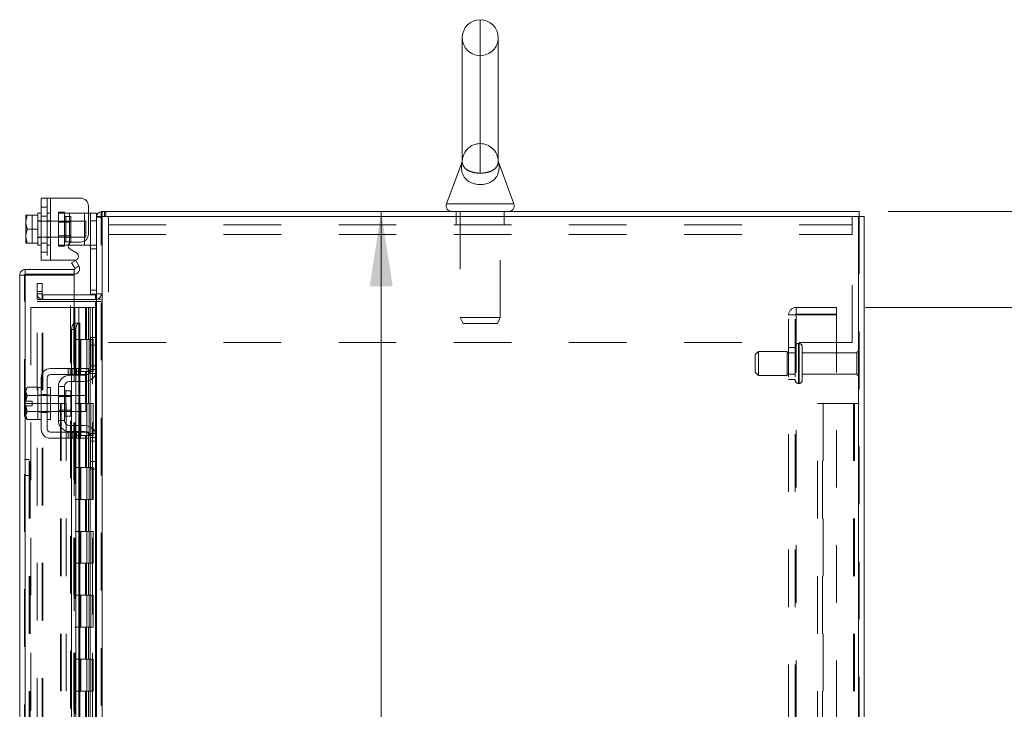
# Model space of a CAD drawing. Units: inches. Extents: x 0 to 23.4, y 0 to 16.5.
# Drawn here: x 11.6 to 13.3, y 10.7 to 11.9 of the extents above; entities that cross this region are included whole.
import ezdxf

# ---------------------------------------------------------------- set-up
doc = ezdxf.new("R2010")
doc.units = ezdxf.units.IN
doc.header["$MEASUREMENT"] = 0
doc.linetypes.add('HIDDEN', pattern=[0.075, 0.05, -0.025])
doc.styles.add('SLDTEXTSTYLE0', font='TXT', dxfattribs={"width": 0.75})
doc.dimstyles.new('SLDDIMSTYLE0', dxfattribs={"dimtxt": 0.125, "dimasz": 0.13, "dimexe": 0, "dimexo": 0.0625, "dimgap": 0.03125, "dimtad": 0, "dimtih": 1, "dimtoh": 1, "dimlfac": 9, "dimrnd": 1e-09, "dimzin": 4, "dimdsep": 46, "dimtxsty": 'SLDTEXTSTYLE0', "dimsah": 1, "dimcen": 0.09, "dimadec": 0, "dimazin": 1, "dimtfac": 1, "dimtofl": 0, "dimtmove": 0, "dimatfit": 3, "dimfxl": 1, "dimfrac": 2, "dimtolj": 1, "dimtzin": 12, "dimarcsym": 0})
doc.dimstyles.new('SLDDIMSTYLE3', dxfattribs={"dimtxt": 0.125, "dimasz": 0.13, "dimexe": 0, "dimexo": 0.0625, "dimgap": 0.03125, "dimtad": 0, "dimtih": 1, "dimtoh": 1, "dimlfac": 9, "dimrnd": 1e-09, "dimzin": 4, "dimdsep": 46, "dimtxsty": 'SLDTEXTSTYLE0', "dimsah": 1, "dimcen": 0.09, "dimadec": 0, "dimazin": 1, "dimtfac": 1, "dimtmove": 0, "dimatfit": 0, "dimfxl": 1, "dimfrac": 2, "dimtolj": 1, "dimtzin": 12, "dimarcsym": 0})
doc.dimstyles.new('SLDDIMSTYLE5', dxfattribs={"dimtxt": 0.125, "dimasz": 0.13, "dimexe": 0, "dimexo": 0.0625, "dimgap": 0.03125, "dimtad": 0, "dimtih": 1, "dimtoh": 1, "dimlfac": 9, "dimrnd": 1e-09, "dimzin": 12, "dimdsep": 46, "dimtxsty": 'SLDTEXTSTYLE0', "dimsah": 1, "dimcen": 0.09, "dimadec": 0, "dimazin": 3, "dimtfac": 1, "dimtofl": 0, "dimtmove": 0, "dimatfit": 3, "dimfxl": 1, "dimfrac": 2, "dimtolj": 1, "dimtzin": 12, "dimarcsym": 0})

# ---------------------------------------------------------------- blocks, each defined once
blk = doc.blocks.new('_D_18')
at = {"color": 7, "linetype": 'Continuous', "lineweight": 0}
for p, q in [((13.1466, 11.6124), (14.8517, 11.6124)), ((14.7267, 11.6124), (14.7267, 8.3229)), ((14.5189, 8.3229), (14.9345, 8.3229)), ((14.9345, 8.0736), (14.5189, 8.0736)), ((14.7267, 4.9457), (14.7267, 8.0736)), ((13.1466, 4.9457), (14.8517, 4.9457))]:
    blk.add_line(p, q, dxfattribs=at)
for centre, start, end in [((14.5189, 8.1983), 90, 270), ((14.9345, 8.1983), 270, 90)]:
    blk.add_arc(centre, 0.1246, start, end, dxfattribs=at)
for points in [[(14.7267, 11.6124), (14.7067, 11.4824), (14.7467, 11.4824)], [(14.7267, 4.9457), (14.7467, 5.0757), (14.7067, 5.0757)]]:
    blk.add_solid(points, dxfattribs=at)
at = {"color": 7, "linetype": 'Continuous', "lineweight": 0, "insert": (14.5189, 8.2602, -0.0107), "char_height": 0.125, "attachment_point": 1, "style": 'SLDTEXTSTYLE0'}
blk.add_mtext('60.00', dxfattribs=at)
blk = doc.blocks.new('_D_19')
at = {"color": 7, "linetype": 'Continuous', "lineweight": 0}
for p, q in [((13.7349, 11.6124), (13.7349, 11.8624)), ((13.1466, 11.6124), (13.8599, 11.6124)), ((13.1073, 11.4457), (13.8599, 11.4457)), ((13.7349, 11.4457), (13.7349, 11.1957))]:
    blk.add_line(p, q, dxfattribs=at)
for points in [[(13.7349, 11.6124), (13.7549, 11.7424), (13.7149, 11.7424)], [(13.7349, 11.4457), (13.7149, 11.3157), (13.7549, 11.3157)]]:
    blk.add_solid(points, dxfattribs=at)
at = {"color": 7, "linetype": 'Continuous', "lineweight": 0, "char_height": 0.125, "attachment_point": 1, "style": 'SLDTEXTSTYLE0'}
for s, insert in [('1.50', (13.3652, 11.5826, -0.0107)), ('TYP', (13.8369, 11.5826, -0.0107))]:
    blk.add_mtext(s, dxfattribs=dict(at, insert=insert))
blk = doc.blocks.new('_D_20')
at = {"color": 7, "linetype": 'Continuous', "lineweight": 0}
for p, q in [((13.1073, 11.4457), (13.9068, 11.4457)), ((13.7818, 11.4457), (13.7818, 8.3872)), ((13.7818, 5.1124), (13.7818, 7.9903)), ((13.1073, 5.1124), (13.9068, 5.1124))]:
    blk.add_line(p, q, dxfattribs=at)
for points in [[(13.7818, 11.4457), (13.7618, 11.3157), (13.8018, 11.3157)], [(13.7818, 5.1124), (13.8018, 5.2424), (13.7618, 5.2424)]]:
    blk.add_solid(points, dxfattribs=at)
at = {"color": 7, "linetype": 'Continuous', "lineweight": 0, "char_height": 0.125, "attachment_point": 1, "style": 'SLDTEXTSTYLE0'}
for s, insert in [('57.00', (13.5232, 8.3499, -0.0107)), ('BACK PANEL', (13.2766, 8.1514, -0.0107))]:
    blk.add_mtext(s, dxfattribs=dict(at, insert=insert))
blk = doc.blocks.new('_D_22')
at = {"color": 7, "linetype": 'Continuous', "lineweight": 0}
for p, q in [((12.2662, 11.6124), (12.2662, 10.1833)), ((12.2662, 8.6313), (12.2662, 9.9849)), ((12.0265, 8.6313), (12.3912, 8.6313))]:
    blk.add_line(p, q, dxfattribs=at)
for points in [[(12.2662, 11.6124), (12.2462, 11.4824), (12.2862, 11.4824)], [(12.2662, 8.6313), (12.2862, 8.7613), (12.2462, 8.7613)]]:
    blk.add_solid(points, dxfattribs=at)
at = {"color": 7, "linetype": 'Continuous', "lineweight": 0, "insert": (12.0076, 10.146, -0.0107), "char_height": 0.125, "attachment_point": 1, "style": 'SLDTEXTSTYLE0'}
blk.add_mtext('26.83', dxfattribs=at)

msp = doc.modelspace()

# ---------------------------------------------------------------- linework, layer by layer
at = {"color": 8, "linetype": 'Continuous', "lineweight": 15}
for p, q in [((12.43825, 11.94572), (12.43825, 11.6791)), ((12.37984, 11.62583), (12.49665, 11.62583)), ((11.72491, 11.55778), (11.72491, 11.55413)), ((11.75102, 11.55413), (11.75102, 11.56138)), ((11.64792, 11.50185), (11.64792, 8.68147)), ((11.77014, 11.45614), (11.77014, 11.3935)), ((11.73262, 11.41852), (11.73262, 11.41818)), ((11.74106, 11.41851), (11.74106, 11.33961)), ((11.74106, 11.32905), (11.74106, 11.32794)), ((11.77014, 11.33037), (11.77014, 11.22773)), ((11.74106, 11.31739), (11.74106, 11.29294)), ((11.71825, 11.30122), (11.71825, 11.25689)), ((11.74106, 11.26516), (11.74106, 11.24072)), ((11.74106, 11.23016), (11.74106, 11.22905)), ((11.74106, 11.2185), (11.74106, 9.83961)), ((11.77014, 11.16461), (11.77014, 9.8935))]:
    msp.add_line(p, q, dxfattribs=at)
at = {"color": 7, "linetype": 'HIDDEN', "lineweight": 0}
for p, q in [((12.43825, 11.6791), (12.43825, 11.94572)), ((12.43825, 11.73044), (12.43825, 11.88322)), ((12.40705, 11.7011), (12.40705, 11.70109)), ((12.40705, 11.70109), (12.40705, 11.70109)), ((12.46946, 11.7008), (12.46944, 11.70002)), ((11.68602, 11.6358), (11.68602, 11.52802)), ((11.69158, 11.52802), (11.69158, 11.6358)), ((11.69158, 11.6358), (11.69158, 11.60969)), ((11.68602, 11.61991), (11.67547, 11.61991)), ((11.64899, 11.60621), (11.66002, 11.60621)), ((11.66002, 11.60621), (11.66002, 11.5576)), ((11.67547, 11.6043), (11.68602, 11.6043)), ((11.69158, 11.60969), (11.68602, 11.60969)), ((11.69158, 11.60969), (11.69158, 11.55413)), ((11.70547, 11.61135), (11.70547, 11.60969)), ((11.70547, 11.61135), (11.71602, 11.61135)), ((11.70547, 11.55413), (11.70547, 11.60969)), ((11.70547, 11.60969), (11.72491, 11.60969)), ((11.71602, 11.61135), (11.71602, 11.60969)), ((11.71602, 11.60969), (11.71602, 11.55413)), ((11.7268, 11.60408), (11.71825, 11.60408)), ((11.71825, 11.60408), (11.71825, 11.55974)), ((11.72491, 11.60969), (11.75102, 11.60969)), ((11.72491, 11.55413), (11.72491, 11.60969)), ((11.72491, 11.60969), (11.72491, 11.55778)), ((11.7268, 11.55974), (11.7268, 11.60408)), ((11.75102, 11.60969), (11.75769, 11.60969)), ((11.75102, 11.60969), (11.75102, 11.55413)), ((11.75102, 11.56138), (11.75102, 11.60969)), ((11.77169, 11.60409), (11.77158, 11.60264)), ((11.77988, 11.60264), (11.77158, 11.60264)), ((11.78132, 11.61239), (11.77988, 11.61228)), ((11.77988, 4.95402), (11.77988, 11.60409)), ((11.78132, 11.60409), (11.78132, 11.61239)), ((11.78132, 11.60409), (11.78132, 4.95402)), ((11.78547, 11.60409), (11.78547, 11.61239)), ((11.78755, 11.60409), (11.78755, 11.61239)), ((11.79241, 11.57253), (11.79241, 11.60409)), ((12.39658, 11.61239), (12.39658, 11.60409)), ((12.39658, 11.60409), (12.39658, 11.5892)), ((12.40352, 11.61239), (12.40352, 11.42818)), ((12.47297, 11.42818), (12.47297, 11.61239)), ((12.47991, 11.60409), (12.47991, 11.61239)), ((12.47991, 11.5892), (12.47991, 11.60409)), ((13.08408, 11.60409), (13.08408, 11.57253)), ((13.09517, 4.95402), (13.09517, 11.60409)), ((13.09661, 11.60409), (13.09661, 4.95402)), ((11.67547, 11.59635), (11.66991, 11.59635)), ((11.75325, 11.5958), (11.66991, 11.5958)), ((11.69158, 11.59635), (11.68602, 11.59635)), ((11.7268, 11.59374), (11.70547, 11.59374)), ((11.75325, 11.56802), (11.75325, 11.5958)), ((11.76102, 11.59635), (11.77158, 11.59635)), ((11.79241, 11.5892), (13.08408, 11.5892)), ((11.66991, 11.56802), (11.75325, 11.56802)), ((11.66991, 11.56746), (11.67547, 11.56746)), ((11.68602, 11.56746), (11.69158, 11.56746)), ((11.70547, 11.57008), (11.7268, 11.57008)), ((11.79241, 11.57253), (11.79241, 11.38464)), ((11.79241, 11.57253), (13.08408, 11.57253)), ((13.08408, 11.38464), (13.08408, 11.57253)), ((11.67547, 11.55752), (11.68602, 11.55752)), ((11.68602, 11.55413), (11.69158, 11.55413)), ((11.69158, 11.55413), (11.69158, 11.52802)), ((11.72271, 11.55413), (11.70547, 11.55413)), ((11.70547, 11.55246), (11.70547, 11.55413)), ((11.71602, 11.55246), (11.70547, 11.55246)), ((11.71602, 11.55246), (11.71602, 11.55413)), ((11.71825, 11.55974), (11.7268, 11.55974)), ((11.77047, 11.55413), (11.75848, 11.55413)), ((11.76102, 11.54746), (11.77158, 11.54746)), ((11.67547, 11.54191), (11.68602, 11.54191)), ((11.73397, 11.5137), (11.74117, 11.51785)), ((11.64648, 5.05613), (11.64648, 11.50198)), ((11.64792, 11.50185), (11.64792, 5.05626)), ((11.72651, 8.74905), (11.72651, 11.50185)), ((11.66877, 11.48739), (11.67707, 11.48739)), ((11.66877, 11.4735), (11.66877, 11.48739)), ((11.67707, 11.48739), (11.67707, 11.4735)), ((11.67707, 11.4735), (11.66877, 11.4735)), ((11.66877, 11.45961), (11.66877, 11.4735)), ((11.67707, 11.46935), (11.66877, 11.46935)), ((11.67707, 11.45961), (11.67707, 11.4735)), ((11.67851, 11.46791), (11.67851, 11.45961)), ((11.73262, 11.46791), (11.67851, 11.46791)), ((11.77158, 11.47569), (11.76102, 11.47569)), ((11.77014, 11.46791), (11.77014, 11.45961)), ((11.77158, 11.46902), (11.77154, 11.46902)), ((11.77158, 11.46935), (11.77988, 11.46935)), ((11.77158, 11.46029), (11.77988, 11.46029)), ((11.65759, 11.44572), (11.65759, 5.11239)), ((11.65759, 11.44572), (11.73248, 11.44572)), ((11.67707, 11.45961), (11.66877, 11.45961)), ((11.66877, 11.45614), (11.67707, 11.45614)), ((11.66877, 5.10197), (11.66877, 11.45614)), ((11.67707, 5.10197), (11.67707, 11.45614)), ((11.67851, 11.45614), (11.67707, 11.45614)), ((11.73262, 11.45961), (11.67851, 11.45961)), ((11.67851, 5.10197), (11.67851, 11.45614)), ((11.67851, 11.45614), (11.73262, 11.45614)), ((11.73248, 11.44572), (11.73248, 5.11239)), ((11.74087, 11.44572), (11.73248, 11.44572)), ((11.73392, 11.44572), (11.73392, 5.11239)), ((11.74087, 11.44572), (11.74087, 5.11239)), ((11.75256, 11.44572), (11.74087, 11.44572)), ((11.75764, 11.44572), (11.75256, 11.44572)), ((11.75273, 11.44572), (11.75273, 11.39016)), ((11.75434, 11.44572), (11.75434, 11.39016)), ((11.75764, 11.44572), (11.75909, 11.44572)), ((11.75764, 11.44572), (11.75764, 11.39016)), ((11.75909, 11.44572), (11.76455, 11.44572)), ((11.76086, 11.44572), (11.76086, 11.39016)), ((11.76455, 5.11239), (11.76455, 11.44572)), ((11.76464, 11.44572), (11.76455, 11.44572)), ((11.76464, 11.44572), (11.76464, 5.11239)), ((11.76464, 11.44572), (11.77158, 11.44572)), ((11.77014, 5.10197), (11.77014, 11.45614)), ((11.77107, 5.11239), (11.77107, 11.44572)), ((11.77158, 11.45614), (11.77988, 11.45614)), ((12.98695, 11.43416), (12.98695, 11.44572)), ((13.05728, 11.44572), (12.98695, 11.44572)), ((13.05728, 11.44572), (13.05728, 11.43416)), ((12.40352, 11.42818), (12.47297, 11.42818)), ((12.40352, 11.42818), (12.4083, 11.41794)), ((12.46819, 11.41794), (12.47297, 11.42818)), ((12.97395, 5.12539), (12.97395, 11.43272)), ((12.97395, 11.43272), (12.98695, 11.43272)), ((12.9855, 5.12539), (12.9855, 11.43272)), ((13.05728, 11.43416), (12.98695, 11.43416)), ((12.98695, 11.43272), (12.98695, 5.12539)), ((12.98695, 11.43272), (13.05728, 11.43272)), ((13.05728, 11.43272), (13.05728, 5.12539)), ((11.73262, 11.41852), (11.73262, 5.13959)), ((11.73262, 11.41818), (11.73262, 5.13993)), ((11.73387, 5.13959), (11.73387, 11.41851)), ((11.73407, 5.13959), (11.73407, 11.41852)), ((12.4083, 11.41794), (12.46819, 11.41794)), ((11.77014, 11.3935), (11.77014, 11.33037)), ((11.74087, 11.39016), (11.73392, 11.39016)), ((11.75764, 11.39016), (11.74087, 11.39016)), ((11.74113, 11.39016), (11.74113, 11.33461)), ((11.74113, 11.39016), (11.75845, 11.39016)), ((11.74447, 11.39016), (11.74447, 11.33461)), ((11.75476, 11.33461), (11.75476, 11.39016)), ((11.75845, 11.39016), (11.75909, 11.39016)), ((11.75909, 11.39016), (11.75909, 11.33461)), ((11.76561, 11.39016), (11.75909, 11.39016)), ((11.7617, 11.33461), (11.7617, 11.39016)), ((11.76561, 11.33461), (11.76561, 11.39016)), ((11.79241, 11.38464), (13.08408, 11.38464)), ((12.9855, 11.37628), (12.97395, 11.37628)), ((12.99106, 11.31397), (12.99106, 11.38322)), ((12.99206, 11.38322), (12.99106, 11.38322)), ((12.99106, 11.31384), (12.99106, 11.38318)), ((12.99106, 11.31383), (12.99106, 11.38317)), ((12.99206, 11.31397), (12.99206, 11.38322)), ((12.99206, 11.31384), (12.99206, 11.38318)), ((12.99206, 11.31383), (12.99206, 11.38317)), ((12.99761, 11.31933), (12.99761, 11.37766)), ((12.92161, 11.36933), (12.91606, 11.36378)), ((12.91606, 11.33322), (12.91606, 11.36378)), ((12.92161, 11.32766), (12.92161, 11.36933)), ((12.97161, 11.36933), (12.92161, 11.36933)), ((12.97161, 11.32766), (12.97161, 11.36933)), ((12.9855, 11.36683), (12.97161, 11.36683)), ((13.09261, 11.36683), (12.99761, 11.36683)), ((13.09261, 11.33016), (13.09261, 11.36683)), ((13.09539, 11.32739), (13.09539, 11.36961)), ((11.77158, 11.34461), (11.76102, 11.34461)), ((11.72255, 11.33961), (11.72255, 11.32905)), ((11.72589, 11.33961), (11.72589, 11.32905)), ((11.72842, 11.33961), (11.72842, 11.32905)), ((11.72842, 11.32794), (11.72842, 11.31739)), ((11.72922, 11.32905), (11.72922, 11.33961)), ((11.73373, 11.33961), (11.73373, 11.32905)), ((11.74087, 11.33461), (11.73392, 11.33461)), ((11.73561, 11.33961), (11.73561, 11.32905)), ((11.73561, 11.32794), (11.73561, 11.31739)), ((11.73706, 11.32905), (11.73706, 11.33961)), ((11.7404, 11.32905), (11.7404, 11.33961)), ((11.74087, 11.33461), (11.75764, 11.33461)), ((11.74106, 11.33961), (11.74106, 11.32905)), ((11.74106, 11.32794), (11.74106, 11.31739)), ((11.75845, 11.33461), (11.74113, 11.33461)), ((11.74237, 11.32905), (11.74237, 11.33961)), ((11.74237, 11.31739), (11.74237, 11.32794)), ((11.7438, 11.33961), (11.7438, 11.32905)), ((11.75273, 11.33461), (11.75273, 11.27905)), ((11.75434, 11.33461), (11.75434, 11.27905)), ((11.75764, 11.33461), (11.75764, 11.27905)), ((11.75909, 11.33461), (11.75845, 11.33461)), ((11.75848, 11.33128), (11.77047, 11.33128)), ((11.76561, 11.33461), (11.75909, 11.33461)), ((11.76086, 11.33461), (11.76086, 11.27905)), ((11.77158, 11.33794), (11.76102, 11.33794)), ((12.91606, 11.33322), (12.92161, 11.32766)), ((12.92161, 11.32766), (12.97161, 11.32766)), ((12.97161, 11.33016), (12.9855, 11.33016)), ((12.99761, 11.33016), (13.09261, 11.33016)), ((12.97395, 11.32072), (12.9855, 11.32072)), ((12.99106, 11.31378), (12.99206, 11.31378)), ((11.67547, 11.2935), (11.66991, 11.2935)), ((11.69158, 11.29294), (11.66991, 11.29294)), ((11.67547, 11.29466), (11.68602, 11.29466)), ((11.69158, 11.2935), (11.68602, 11.2935)), ((11.7268, 11.29294), (11.70547, 11.29294)), ((11.7268, 11.29089), (11.70547, 11.29089)), ((11.71825, 11.27905), (11.71825, 11.30122)), ((11.72842, 11.29294), (11.72842, 11.26516)), ((11.73561, 11.29294), (11.73561, 11.26516)), ((11.74106, 11.29294), (11.74106, 11.26516)), ((11.74237, 11.26516), (11.74237, 11.29294)), ((11.64648, 11.27905), (11.65478, 11.27905)), ((11.65478, 5.27905), (11.65478, 11.27905)), ((11.65622, 11.27905), (11.65478, 11.27905)), ((11.65622, 5.27905), (11.65622, 11.27905)), ((11.65622, 11.27905), (11.70896, 11.27905)), ((11.70896, 11.27905), (11.70896, 5.27905)), ((11.70896, 11.27905), (11.7187, 11.27905)), ((11.7104, 11.27905), (11.7104, 5.27905)), ((11.7187, 11.27905), (11.7187, 5.27905)), ((11.74087, 11.27905), (11.73392, 11.27905)), ((11.75764, 11.27905), (11.74087, 11.27905)), ((11.74113, 11.27905), (11.74113, 11.2235)), ((11.74113, 11.27905), (11.75845, 11.27905)), ((11.74447, 11.27905), (11.74447, 11.2235)), ((11.75476, 11.2235), (11.75476, 11.27905)), ((11.75845, 11.27905), (11.75909, 11.27905)), ((11.75909, 11.27905), (11.75909, 11.2235)), ((11.76561, 11.27905), (11.75909, 11.27905)), ((11.7617, 11.2235), (11.7617, 11.27905)), ((11.76561, 11.2235), (11.76561, 11.27905)), ((13.02439, 11.27905), (13.03414, 11.27905)), ((13.02439, 5.27905), (13.02439, 11.27905)), ((13.03269, 5.27905), (13.03269, 11.27905)), ((13.03414, 11.27905), (13.03414, 5.27905)), ((13.03414, 11.27905), (13.08687, 11.27905)), ((13.08831, 11.27905), (13.08687, 11.27905)), ((13.08687, 11.27905), (13.08687, 5.27905)), ((13.09661, 11.27905), (13.08831, 11.27905)), ((13.08831, 11.27905), (13.08831, 5.27905)), ((11.66991, 11.26516), (11.69158, 11.26516)), ((11.66991, 11.26461), (11.67547, 11.26461)), ((11.67547, 11.26344), (11.68602, 11.26344)), ((11.68602, 11.26461), (11.69158, 11.26461)), ((11.70547, 11.26722), (11.7268, 11.26722)), ((11.70547, 11.26516), (11.7268, 11.26516)), ((11.72842, 11.24072), (11.72842, 11.23016)), ((11.73561, 11.24072), (11.73561, 11.23016)), ((11.74106, 11.24072), (11.74106, 11.23016)), ((11.74237, 11.23016), (11.74237, 11.24072)), ((11.72255, 11.22905), (11.72255, 11.2185)), ((11.72589, 11.2185), (11.72589, 11.22905)), ((11.72842, 11.22905), (11.72842, 11.2185)), ((11.72922, 11.2185), (11.72922, 11.22905)), ((11.73373, 11.2185), (11.73373, 11.22905)), ((11.74087, 11.2235), (11.73392, 11.2235)), ((11.73561, 11.22905), (11.73561, 11.2185)), ((11.73706, 11.22905), (11.73706, 11.2185)), ((11.7404, 11.2185), (11.7404, 11.22905)), ((11.74087, 11.2235), (11.75764, 11.2235)), ((11.74106, 11.22905), (11.74106, 11.2185)), ((11.75845, 11.2235), (11.74113, 11.2235)), ((11.74237, 11.2185), (11.74237, 11.22905)), ((11.7438, 11.22905), (11.7438, 11.2185)), ((11.75273, 11.2235), (11.75273, 11.16794)), ((11.75434, 11.2235), (11.75434, 11.16794)), ((11.75764, 11.2235), (11.75764, 11.16794)), ((11.75909, 11.2235), (11.75845, 11.2235)), ((11.77047, 11.22683), (11.75848, 11.22683)), ((11.76561, 11.2235), (11.75909, 11.2235)), ((11.76086, 11.2235), (11.76086, 11.16794)), ((11.77014, 11.22773), (11.77014, 11.16461)), ((11.76102, 11.22016), (11.77158, 11.22016)), ((11.76102, 11.2135), (11.77158, 11.2135)), ((11.65478, 11.18183), (11.64648, 11.18183)), ((11.64648, 11.15405), (11.65478, 11.15405)), ((11.74087, 11.16794), (11.73392, 11.16794)), ((11.75764, 11.16794), (11.74087, 11.16794)), ((11.74113, 11.16794), (11.74113, 11.11239)), ((11.74113, 11.16794), (11.75845, 11.16794)), ((11.74447, 11.16794), (11.74447, 11.11239)), ((11.75476, 11.11239), (11.75476, 11.16794)), ((11.75845, 11.16794), (11.75909, 11.16794)), ((11.75909, 11.16794), (11.75909, 11.11239)), ((11.76561, 11.16794), (11.75909, 11.16794)), ((11.7617, 11.11239), (11.7617, 11.16794)), ((11.76561, 11.11239), (11.76561, 11.16794)), ((11.74087, 11.11239), (11.73392, 11.11239)), ((11.74087, 11.11239), (11.75764, 11.11239)), ((11.75845, 11.11239), (11.74113, 11.11239)), ((11.75273, 11.11239), (11.75273, 11.05683)), ((11.75434, 11.11239), (11.75434, 11.05683)), ((11.75764, 11.11239), (11.75764, 11.05683)), ((11.75909, 11.11239), (11.75845, 11.11239)), ((11.76561, 11.11239), (11.75909, 11.11239)), ((11.76086, 11.11239), (11.76086, 11.05683)), ((11.74087, 11.05683), (11.73392, 11.05683)), ((11.75764, 11.05683), (11.74087, 11.05683)), ((11.74113, 11.05683), (11.74113, 11.00128)), ((11.74113, 11.05683), (11.75845, 11.05683)), ((11.74447, 11.05683), (11.74447, 11.00128)), ((11.75476, 11.00128), (11.75476, 11.05683)), ((11.75845, 11.05683), (11.75909, 11.05683)), ((11.75909, 11.05683), (11.75909, 11.00128)), ((11.76561, 11.05683), (11.75909, 11.05683)), ((11.7617, 11.00128), (11.7617, 11.05683)), ((11.76561, 11.00128), (11.76561, 11.05683)), ((11.74087, 11.00128), (11.73392, 11.00128)), ((11.74087, 11.00128), (11.75764, 11.00128)), ((11.75845, 11.00128), (11.74113, 11.00128)), ((11.75273, 11.00128), (11.75273, 10.94572)), ((11.75434, 11.00128), (11.75434, 10.94572)), ((11.75764, 11.00128), (11.75764, 10.94572)), ((11.75909, 11.00128), (11.75845, 11.00128)), ((11.76561, 11.00128), (11.75909, 11.00128)), ((11.76086, 11.00128), (11.76086, 10.94572)), ((11.74087, 10.94572), (11.73392, 10.94572)), ((11.75764, 10.94572), (11.74087, 10.94572)), ((11.74113, 10.94572), (11.74113, 10.89016)), ((11.74113, 10.94572), (11.75845, 10.94572)), ((11.74447, 10.94572), (11.74447, 10.89016)), ((11.75476, 10.89016), (11.75476, 10.94572)), ((11.75845, 10.94572), (11.75909, 10.94572)), ((11.75909, 10.94572), (11.75909, 10.89016)), ((11.76561, 10.94572), (11.75909, 10.94572)), ((11.7617, 10.89016), (11.7617, 10.94572)), ((11.76561, 10.89016), (11.76561, 10.94572)), ((11.74087, 10.89016), (11.73392, 10.89016)), ((11.74087, 10.89016), (11.75764, 10.89016)), ((11.75845, 10.89016), (11.74113, 10.89016)), ((11.75273, 10.89016), (11.75273, 10.83461)), ((11.75434, 10.89016), (11.75434, 10.83461)), ((11.75764, 10.89016), (11.75764, 10.83461)), ((11.75909, 10.89016), (11.75845, 10.89016)), ((11.76561, 10.89016), (11.75909, 10.89016)), ((11.76086, 10.89016), (11.76086, 10.83461)), ((11.74087, 10.83461), (11.73392, 10.83461)), ((11.75764, 10.83461), (11.74087, 10.83461)), ((11.74113, 10.83461), (11.74113, 10.77905)), ((11.74113, 10.83461), (11.75845, 10.83461)), ((11.74447, 10.83461), (11.74447, 10.77905)), ((11.75476, 10.77905), (11.75476, 10.83461)), ((11.75845, 10.83461), (11.75909, 10.83461)), ((11.75909, 10.83461), (11.75909, 10.77905)), ((11.76561, 10.83461), (11.75909, 10.83461)), ((11.7617, 10.77905), (11.7617, 10.83461)), ((11.76561, 10.77905), (11.76561, 10.83461)), ((11.74087, 10.77905), (11.73392, 10.77905)), ((11.74087, 10.77905), (11.75764, 10.77905)), ((11.75845, 10.77905), (11.74113, 10.77905)), ((11.75273, 10.77905), (11.75273, 10.7235)), ((11.75434, 10.77905), (11.75434, 10.7235)), ((11.75764, 10.77905), (11.75764, 10.7235)), ((11.75909, 10.77905), (11.75845, 10.77905)), ((11.76561, 10.77905), (11.75909, 10.77905)), ((11.76086, 10.77905), (11.76086, 10.7235))]:
    msp.add_line(p, q, dxfattribs=at)
at = {"color": 7, "linetype": 'Continuous', "lineweight": 15}
for p, q in [((12.407, 11.91447), (12.407, 11.69948)), ((12.4695, 11.69945), (12.4695, 11.91447)), ((12.4061, 11.69678), (12.37984, 11.62583)), ((12.49665, 11.62583), (12.47038, 11.6968)), ((11.67547, 11.52802), (11.67547, 11.6358)), ((11.67547, 11.6358), (11.69158, 11.6358)), ((11.69158, 11.6358), (11.69158, 11.52802)), ((11.69158, 11.6358), (11.7438, 11.6358)), ((11.75769, 11.62191), (11.75769, 11.57324)), ((11.64899, 11.60621), (11.6488, 11.60588)), ((11.65095, 11.6062), (11.6488, 11.59515)), ((11.6488, 11.60588), (11.6488, 11.59515)), ((11.64899, 11.60621), (11.65095, 11.60621)), ((11.65095, 11.60621), (11.65095, 11.6062)), ((11.65095, 11.60621), (11.66991, 11.60621)), ((11.66991, 11.6062), (11.65095, 11.6062)), ((11.67547, 11.60969), (11.66991, 11.60969)), ((11.66991, 11.60969), (11.66991, 11.60621)), ((11.66991, 11.6062), (11.66991, 11.60621)), ((11.66991, 11.60571), (11.66991, 11.6062)), ((11.66991, 11.60571), (11.66991, 11.5824)), ((11.75769, 11.60969), (11.76102, 11.60969)), ((11.76102, 11.60969), (11.77158, 11.60969)), ((11.76102, 11.59635), (11.76102, 11.60969)), ((11.77158, 11.60969), (11.77158, 11.60409)), ((11.77158, 11.60409), (11.77158, 11.39192)), ((11.77158, 11.60409), (11.78132, 11.60409)), ((11.77988, 11.60409), (11.77988, 11.61239)), ((11.77988, 11.61239), (13.09661, 11.61239)), ((13.09517, 11.60409), (11.78132, 11.60409)), ((11.78132, 11.60409), (11.78132, 4.95402)), ((13.09517, 11.60409), (13.09517, 4.95402)), ((13.09517, 11.60409), (13.10491, 11.60409)), ((13.09661, 11.60409), (13.09661, 11.61239)), ((13.10491, 11.60409), (13.10491, 4.95402)), ((11.6488, 11.59296), (11.6488, 11.59515)), ((11.6488, 11.59296), (11.65095, 11.58191)), ((11.6488, 11.59296), (11.6488, 11.57086)), ((11.65095, 11.58191), (11.6488, 11.57086)), ((11.65095, 11.58191), (11.66991, 11.58191)), ((11.66991, 11.58191), (11.66991, 11.5824)), ((11.66991, 11.58142), (11.66991, 11.58191)), ((11.66991, 11.58142), (11.66991, 11.55811)), ((11.77158, 11.59635), (11.76102, 11.59635)), ((11.76102, 11.46902), (11.76102, 11.59635)), ((11.6488, 11.56867), (11.6488, 11.57086)), ((11.6488, 11.56867), (11.65095, 11.55762)), ((11.6488, 11.56867), (11.6488, 11.55793)), ((11.64899, 11.5576), (11.6488, 11.55793)), ((11.65095, 11.5576), (11.64899, 11.5576)), ((11.65095, 11.55762), (11.66991, 11.55762)), ((11.65095, 11.5576), (11.65095, 11.55762)), ((11.66991, 11.5576), (11.65095, 11.5576)), ((11.66991, 11.55762), (11.66991, 11.55811)), ((11.66991, 11.5576), (11.66991, 11.55762)), ((11.66991, 11.5576), (11.66991, 11.55413)), ((11.66991, 11.55413), (11.67547, 11.55413)), ((11.72491, 11.55413), (11.72271, 11.55413)), ((11.72491, 11.55413), (11.75102, 11.55413)), ((11.73706, 11.54046), (11.72589, 11.54691)), ((11.72922, 11.55935), (11.7438, 11.55935)), ((11.75848, 11.55413), (11.75102, 11.55413)), ((11.64792, 11.51172), (11.64792, 11.50342)), ((11.64792, 11.51172), (11.73262, 11.51172)), ((11.69158, 11.52802), (11.67547, 11.52802)), ((11.69158, 11.52802), (11.73373, 11.52802)), ((11.72842, 11.52333), (11.73561, 11.52748)), ((11.73387, 11.51389), (11.72842, 11.52333)), ((11.73262, 11.50342), (11.73262, 11.51172)), ((11.73397, 11.5137), (11.73387, 11.51389)), ((11.74117, 11.51785), (11.73397, 11.5137)), ((11.73561, 11.52748), (11.74106, 11.51804)), ((11.74106, 11.51804), (11.74117, 11.51785)), ((11.63818, 5.05613), (11.63818, 11.50198)), ((11.64648, 11.50198), (11.63818, 11.50198)), ((11.64792, 11.50342), (11.73262, 11.50342)), ((11.73262, 11.50185), (11.64792, 11.50185)), ((11.73262, 11.50185), (11.73262, 11.41852)), ((11.77014, 11.46791), (11.73262, 11.46791)), ((11.77154, 11.46902), (11.76102, 11.46902)), ((11.77014, 11.46791), (11.77014, 11.45961)), ((11.77014, 11.45961), (11.73262, 11.45961)), ((11.73262, 11.45614), (11.77014, 11.45614)), ((11.77014, 11.45961), (11.77158, 11.45972)), ((11.77158, 11.45614), (11.77014, 11.45614)), ((11.73397, 11.41852), (11.73262, 11.41852)), ((11.73387, 11.41851), (11.73397, 11.41852)), ((11.73397, 11.41852), (11.74117, 11.41852)), ((11.74117, 11.41852), (11.74106, 11.41851)), ((11.74117, 11.41852), (11.74237, 11.41852)), ((11.74237, 11.33961), (11.74237, 11.41852)), ((11.73561, 11.4074), (11.72842, 11.4074)), ((11.72842, 11.4074), (11.72842, 11.33961)), ((11.73561, 11.4074), (11.73561, 11.33961)), ((11.76102, 11.3935), (11.77158, 11.3935)), ((11.76102, 11.38016), (11.76102, 11.3935)), ((11.77158, 11.39192), (11.77158, 11.38016)), ((11.76102, 11.33794), (11.76102, 11.38016)), ((11.77158, 11.38016), (11.76102, 11.38016)), ((11.77158, 11.33794), (11.77158, 11.38016)), ((11.67547, 11.3235), (11.67547, 11.23461)), ((11.68602, 11.23461), (11.68602, 11.3235)), ((11.7438, 11.33961), (11.69158, 11.33961)), ((11.69158, 11.32905), (11.7438, 11.32905)), ((11.72491, 11.32794), (11.75102, 11.32794)), ((11.72842, 11.32905), (11.72842, 11.32794)), ((11.73561, 11.32905), (11.73561, 11.32794)), ((11.74237, 11.32794), (11.74237, 11.32905)), ((11.7438, 11.32905), (11.7438, 11.33961)), ((11.7438, 11.33961), (11.75769, 11.33961)), ((11.75769, 11.32905), (11.7438, 11.32905)), ((11.75769, 11.33961), (11.75769, 11.32905)), ((11.77158, 11.33794), (11.77158, 11.22016)), ((11.65095, 11.30711), (11.6488, 11.30339)), ((11.65095, 11.30711), (11.6488, 11.30073)), ((11.66991, 11.30711), (11.65095, 11.30711)), ((11.66991, 11.30683), (11.66991, 11.30711)), ((11.67547, 11.30683), (11.66991, 11.30683)), ((11.66991, 11.30683), (11.66991, 11.25128)), ((11.69158, 11.30683), (11.68602, 11.30683)), ((11.69158, 11.30683), (11.69158, 11.25128)), ((11.70547, 11.3085), (11.70547, 11.24961)), ((11.71602, 11.3085), (11.70547, 11.3085)), ((11.71602, 11.24961), (11.71602, 11.3085)), ((11.75102, 11.31739), (11.72491, 11.31739)), ((11.72842, 11.31739), (11.72842, 11.29294)), ((11.73561, 11.31739), (11.73561, 11.29294)), ((11.74237, 11.29294), (11.74237, 11.31739)), ((11.6488, 11.30339), (11.6488, 11.30073)), ((11.6488, 11.29947), (11.6488, 11.30073)), ((11.6488, 11.29947), (11.6488, 11.28322)), ((11.6488, 11.29947), (11.65095, 11.29309)), ((11.65095, 11.29307), (11.64899, 11.28322)), ((11.65095, 11.29309), (11.66991, 11.29309)), ((11.65095, 11.29307), (11.65095, 11.29309)), ((11.66991, 11.29307), (11.65095, 11.29307)), ((11.66991, 11.29309), (11.66991, 11.29338)), ((11.66991, 11.29307), (11.66991, 11.29309)), ((11.66991, 11.2925), (11.66991, 11.29307)), ((11.70547, 11.29294), (11.69158, 11.29294)), ((11.7268, 11.30122), (11.71825, 11.30122)), ((11.7268, 11.25689), (11.7268, 11.30122)), ((11.75325, 11.29294), (11.7268, 11.29294)), ((11.75325, 11.26516), (11.75325, 11.29294)), ((11.6488, 11.28322), (11.64899, 11.28322)), ((11.6488, 11.27489), (11.6488, 11.25864)), ((11.64899, 11.27489), (11.6488, 11.27489)), ((11.64899, 11.28322), (11.66002, 11.28322)), ((11.64899, 11.27489), (11.65095, 11.26504)), ((11.66002, 11.27489), (11.64899, 11.27489)), ((11.66002, 11.28322), (11.66002, 11.27489)), ((11.65095, 11.26501), (11.6488, 11.25864)), ((11.6488, 11.25737), (11.6488, 11.25864)), ((11.6488, 11.25737), (11.65095, 11.251)), ((11.6488, 11.25737), (11.6488, 11.25472)), ((11.65095, 11.26504), (11.66991, 11.26504)), ((11.65095, 11.26504), (11.65095, 11.26501)), ((11.66991, 11.26501), (11.65095, 11.26501)), ((11.66991, 11.26504), (11.66991, 11.26561)), ((11.66991, 11.26501), (11.66991, 11.26504)), ((11.66991, 11.26473), (11.66991, 11.26501)), ((11.69158, 11.26516), (11.70547, 11.26516)), ((11.71825, 11.25689), (11.7268, 11.25689)), ((11.7268, 11.26516), (11.75325, 11.26516)), ((11.72842, 11.26516), (11.72842, 11.24072)), ((11.73561, 11.26516), (11.73561, 11.24072)), ((11.74237, 11.24072), (11.74237, 11.26516)), ((11.6488, 11.25472), (11.65095, 11.251)), ((11.65095, 11.251), (11.66991, 11.251)), ((11.66991, 11.25128), (11.67547, 11.25128)), ((11.66991, 11.251), (11.66991, 11.25128)), ((11.68602, 11.25128), (11.69158, 11.25128)), ((11.70547, 11.24961), (11.71602, 11.24961)), ((11.72491, 11.24072), (11.75102, 11.24072)), ((11.7438, 11.22905), (11.69158, 11.22905)), ((11.72491, 11.23016), (11.75102, 11.23016)), ((11.72842, 11.23016), (11.72842, 11.22905)), ((11.73561, 11.23016), (11.73561, 11.22905)), ((11.74237, 11.22905), (11.74237, 11.23016)), ((11.7438, 11.2185), (11.7438, 11.22905)), ((11.7438, 11.22905), (11.75769, 11.22905)), ((11.75769, 11.22905), (11.75769, 11.2185)), ((11.69158, 11.2185), (11.7438, 11.2185)), ((11.72842, 11.2185), (11.72842, 9.83961)), ((11.73561, 11.2185), (11.73561, 9.83961)), ((11.74237, 9.83961), (11.74237, 11.2185)), ((11.75769, 11.2185), (11.7438, 11.2185)), ((11.76102, 11.17794), (11.76102, 11.22016)), ((11.77158, 11.17794), (11.77158, 11.22016)), ((11.76102, 11.17794), (11.77158, 11.17794)), ((11.76102, 11.16461), (11.76102, 11.17794)), ((11.77158, 11.17794), (11.77158, 11.16619)), ((11.77158, 11.16461), (11.76102, 11.16461)), ((11.77158, 11.16619), (11.77158, 9.89192))]:
    msp.add_line(p, q, dxfattribs=at)
at = {"color": 7, "linetype": 'Continuous', "lineweight": 15, "flags": 128}
for points in [[(11.72842, 11.4074), (11.72853, 11.40955), (11.72884, 11.41161), (11.72934, 11.41351), (11.73001, 11.41519), (11.73084, 11.41657), (11.73178, 11.41761), (11.7328, 11.41826), (11.73387, 11.41851)], [(11.74106, 11.41851), (11.73999, 11.41826), (11.73897, 11.41761), (11.73803, 11.41657), (11.7372, 11.41519), (11.73653, 11.41351), (11.73602, 11.41161), (11.73572, 11.40955), (11.73561, 11.4074)]]:
    msp.add_lwpolyline(points, dxfattribs=at)
at = {"color": 7, "linetype": 'HIDDEN', "lineweight": 0, "flags": 128}
for points in [[(11.75769, 11.33049), (11.75658, 11.32963), (11.75561, 11.32905)], [(11.75561, 11.22905), (11.75658, 11.22848), (11.75769, 11.22762)]]:
    msp.add_lwpolyline(points, dxfattribs=at)
at = {"color": 7, "linetype": 'Continuous', "lineweight": 15}
for centre, radius, start, end in [((12.43825, 11.91447), 0.03125, 90, 180), ((12.43825, 11.91447), 0.03125, 0, 90), ((11.7438, 11.62191), 0.01389, 360, 90), ((12.38919, 11.62236), 0.00998, 159.6875, 270), ((12.4873, 11.62236), 0.00998, 270, 20.3125), ((11.78132, 11.60264), 0.00974, 98.52452, 171.47548), ((11.7438, 11.57324), 0.01389, 270, 360), ((11.72922, 11.55269), 0.00667, 90, 240), ((11.73373, 11.53469), 0.00667, 270, 60), ((11.73262, 11.51316), 0.00974, 270, 28.75804), ((11.73262, 11.51316), 0.00144, 270, 21.59209), ((11.77014, 11.46935), 0.00144, 270, 0), ((11.69158, 11.3235), 0.01611, 90, 180), ((11.69158, 11.3235), 0.00556, 90, 180), ((11.72491, 11.3085), 0.01944, 90, 180), ((11.75102, 11.33794), 0.02056, 270, 0), ((11.75102, 11.33794), 0.01, 270, 297.26604), ((11.75102, 11.33794), 0.01, 311.81031, 0), ((11.72491, 11.3085), 0.00889, 90, 180), ((11.71825, 11.30344), 0.00222, 180, 270), ((11.71825, 11.25466), 0.00222, 90, 180), ((11.72491, 11.24961), 0.01944, 180, 270), ((11.72491, 11.24961), 0.00889, 180, 270), ((11.75102, 11.22016), 0.02056, 0, 90), ((11.69158, 11.23461), 0.01611, 180, 270), ((11.69158, 11.23461), 0.00556, 180, 270), ((11.75102, 11.22016), 0.01, 62.73396, 90), ((11.75102, 11.22016), 0.01, 0, 48.18969)]:
    msp.add_arc(centre, radius, start, end, dxfattribs=at)
at = {"color": 7, "linetype": 'HIDDEN', "lineweight": 0}
for centre, radius, start, end in [((12.43825, 11.91447), 0.03125, 180, 270), ((12.43825, 11.91447), 0.03125, 270, 0), ((12.43825, 11.69919), 0.03125, 90, 176.52106), ((12.43825, 11.69919), 0.03125, 3.54699, 90), ((11.71825, 11.6063), 0.00222, 180, 270), ((11.78132, 11.60264), 0.00144, 90, 180), ((11.71825, 11.55752), 0.00222, 90, 180), ((11.67851, 11.46935), 0.00974, 180, 270), ((11.67851, 11.46935), 0.00144, 180, 270), ((11.77014, 11.46935), 0.00974, 278.52452, 0), ((12.98695, 11.43272), 0.013, 90, 180), ((12.98695, 11.43272), 0.00144, 90, 180), ((12.99106, 11.37766), 0.00556, 90, 180), ((12.99206, 11.37766), 0.00556, 0, 90), ((13.09539, 11.36683), 0.00278, 90, 180), ((13.09384, 11.36731), 0.00278, 0, 55.9442), ((13.09539, 11.33016), 0.00278, 180, 270), ((13.09384, 11.32969), 0.00278, 304.0558, 0), ((12.99106, 11.31933), 0.00556, 180, 270), ((12.99206, 11.31933), 0.00556, 270, 0)]:
    msp.add_arc(centre, radius, start, end, dxfattribs=at)
at = {"color": 7, "linetype": 'Continuous', "lineweight": 15}
for points, knots in [([(12.40705, 11.70109), (12.40705, 11.70111), (12.40706, 11.70114), (12.40705, 11.70105), (12.40704, 11.70096), (12.40702, 11.70067), (12.40689, 11.69957), (12.40668, 11.69818), (12.40616, 11.69713), (12.40601, 11.69682)], [0, 0, 0, 0, 0.1084825, 0.1311022, 0.1503289, 0.180182, 0.3104042, 0.8007141, 1, 1, 1, 1]), ([(12.47041, 11.69681), (12.47033, 11.69701), (12.47003, 11.69772), (12.46976, 11.69885), (12.46956, 11.69995), (12.46949, 11.70058), (12.46946, 11.70081), (12.46946, 11.70091), (12.46945, 11.70097), (12.46945, 11.70103), (12.46945, 11.70103), (12.46944, 11.70104)], [0, 0, 0, 0, 0.1201368, 0.4376635, 0.6572327, 0.7565471, 0.7912576, 0.8166482, 0.8480249, 0.9023693, 1, 1, 1, 1]), ([(12.47037, 11.6968), (12.47037, 11.69681), (12.47037, 11.69684), (12.47047, 11.69621), (12.4707, 11.69463), (12.4711, 11.69098), (12.47099, 11.68483), (12.46914, 11.6771), (12.46476, 11.66974), (12.45738, 11.66377), (12.4483, 11.66013), (12.43834, 11.6589), (12.43134, 11.65975), (12.42465, 11.66148), (12.41833, 11.66428), (12.41245, 11.66934), (12.40877, 11.67463), (12.40642, 11.68037), (12.40532, 11.68704), (12.40553, 11.69291), (12.40608, 11.69656), (12.40611, 11.69673), (12.40612, 11.69677)], [0, 0, 0, 0, 0.004761, 0.0251512, 0.0308348, 0.0699432, 0.1369497, 0.2053205, 0.293294, 0.367873, 0.4348617, 0.5008965, 0.5621927, 0.5714191, 0.6431773, 0.7101245, 0.7621243, 0.8155904, 0.8828604, 0.951536, 0.9868895, 1, 1, 1, 1]), ([(11.76102, 11.54746), (11.76103, 11.54821), (11.76103, 11.5497), (11.76097, 11.55168), (11.76064, 11.55314), (11.75989, 11.55394), (11.75907, 11.55412), (11.75855, 11.55413), (11.75848, 11.55413)], [0, 0, 0, 0, 0.2022671, 0.4046318, 0.6031184, 0.7879683, 0.9689742, 1, 1, 1, 1])]:
    msp.add_open_spline(points, degree=3, knots=knots, dxfattribs=at)
at = {"color": 7, "linetype": 'HIDDEN', "lineweight": 0}
for points, knots in [([(12.407, 11.69991), (12.407, 11.69991), (12.40697, 11.70047), (12.40701, 11.70068), (12.40704, 11.70089)], [0, 0, 0, 0, 0.0086692, 1, 1, 1, 1]), ([(12.40705, 11.70109), (12.40705, 11.7011), (12.40705, 11.70113), (12.40703, 11.70039), (12.40701, 11.69986)], [0, 0, 0, 0, 0.2805316, 1, 1, 1, 1]), ([(12.46948, 11.70008), (12.46948, 11.70018), (12.46949, 11.70086), (12.46942, 11.70136), (12.46943, 11.70117), (12.46944, 11.70114)], [0, 0, 0, 0, 0.1246599, 0.8564492, 1, 1, 1, 1]), ([(12.43825, 11.6791), (12.43563, 11.67921), (12.42999, 11.67944), (12.42205, 11.68141), (12.41504, 11.6847), (12.41043, 11.68888), (12.40795, 11.69327), (12.40713, 11.69657), (12.40709, 11.69804), (12.40708, 11.69838)], [0, 0, 0, 0, 0.12675206, 0.27232819, 0.43516702, 0.63111306, 0.78928017, 0.95100935, 1, 1, 1, 1]), ([(12.4694, 11.69849), (12.4694, 11.69816), (12.46941, 11.69676), (12.46848, 11.69295), (12.46582, 11.68862), (12.46216, 11.68547), (12.45763, 11.68284), (12.45372, 11.6813), (12.4478, 11.67985), (12.44357, 11.67927), (12.43977, 11.67911), (12.43863, 11.6791), (12.43825, 11.6791)], [0, 0, 0, 0, 0.0538174, 0.2268428, 0.4039609, 0.5643328, 0.6158539, 0.7726544, 0.8169367, 0.9450751, 0.9817726, 1, 1, 1, 1]), ([(12.45808, 11.66501), (12.45862, 11.66526), (12.45989, 11.66585), (12.46154, 11.6673), (12.46271, 11.66842), (12.46338, 11.66906)], [0, 0, 0, 0, 0.240973, 0.568807, 1, 1, 1, 1]), ([(11.77047, 11.55413), (11.77069, 11.55407), (11.77113, 11.55393), (11.77145, 11.55285), (11.77157, 11.55123), (11.77158, 11.54934), (11.77158, 11.54804), (11.77158, 11.54746)], [0, 0, 0, 0, 0.2114772, 0.4232621, 0.6294633, 0.8377708, 1, 1, 1, 1])]:
    msp.add_open_spline(points, degree=3, knots=knots, dxfattribs=at)
at = {"color": 8, "linetype": 'Continuous', "lineweight": 15}
for points, knots in [([(12.40701, 11.69986), (12.40701, 11.69972), (12.40696, 11.6988), (12.40725, 11.69541), (12.40918, 11.69049), (12.41348, 11.68573), (12.42055, 11.68197), (12.42851, 11.67969), (12.435, 11.6791), (12.4382, 11.6791), (12.43825, 11.6791)], [0, 0, 0, 0, 0.0274709, 0.1857217, 0.3467669, 0.5708159, 0.7092599, 0.8555769, 0.9980089, 1, 1, 1, 1]), ([(12.43825, 11.6791), (12.44118, 11.67923), (12.44715, 11.67951), (12.45524, 11.6817), (12.46211, 11.68513), (12.46655, 11.68949), (12.46885, 11.69405), (12.46951, 11.69783), (12.46949, 11.69947), (12.46948, 11.70008)], [0, 0, 0, 0, 0.1305784, 0.2658324, 0.4184944, 0.6033711, 0.7550178, 0.9100077, 1, 1, 1, 1])]:
    msp.add_open_spline(points, degree=3, knots=knots, dxfattribs=at)
at = {"color": 7, "linetype": 'Continuous', "lineweight": 15}
for points in [[(11.64792, 11.51172), (11.64665, 11.51157), (11.64409, 11.51128), (11.64087, 11.50903), (11.63862, 11.50581), (11.63832, 11.50325), (11.63818, 11.50198)], [(11.63818, 11.50198), (11.63832, 11.50196), (11.63862, 11.50194), (11.64087, 11.50191), (11.64409, 11.50188), (11.64665, 11.50186), (11.64792, 11.50185)], [(11.64792, 11.50342), (11.64773, 11.5034), (11.64735, 11.50335), (11.64688, 11.50302), (11.64654, 11.50254), (11.6465, 11.50216), (11.64648, 11.50198)]]:
    msp.add_open_spline(points, degree=3, dxfattribs=at)

# ---------------------------------------------------------------- dimensions: what is measured, and where the dimension line sits
at = {"color": 7, "linetype": 'Continuous', "lineweight": 0}
for base, p1, p2, text, dimstyle, picture, middle in [((13.73486, 11.44572), (13.09661, 11.61239), (13.05728, 11.44572), '<> TYP', 'SLDDIMSTYLE3', '_D_19', (13.73486, 11.52069)), ((13.7818, 5.11239), (13.05728, 11.44572), (13.05728, 5.11239), '<>\\PBACK PANEL', 'SLDDIMSTYLE0', '_D_20', (13.7818, 8.18875))]:
    dim = msp.add_linear_dim(base=base, p1=p1, p2=p2, angle=90, text=text, dimstyle=dimstyle, dxfattribs=at)
    dim.commit()
    dim.dimension.update_dxf_attribs({"geometry": picture, "text_midpoint": middle, "dimtype": 160})
for base, p1, p2, dimstyle, picture, middle in [((12.26622, 8.63128), (11.77988, 11.61239), (11.97651, 8.63128), 'SLDDIMSTYLE5', '_D_22', (12.26622, 10.08408)), ((14.72668, 4.94572), (13.09661, 11.61239), (13.09661, 4.94572), 'SLDDIMSTYLE0', '_D_18', (14.72668, 8.19825))]:
    dim = msp.add_linear_dim(base=base, p1=p1, p2=p2, angle=90, dimstyle=dimstyle, dxfattribs=at)
    dim.commit()
    dim.dimension.update_dxf_attribs({"geometry": picture, "text_midpoint": middle, "dimtype": 160})

doc.saveas('drawing.dxf')
